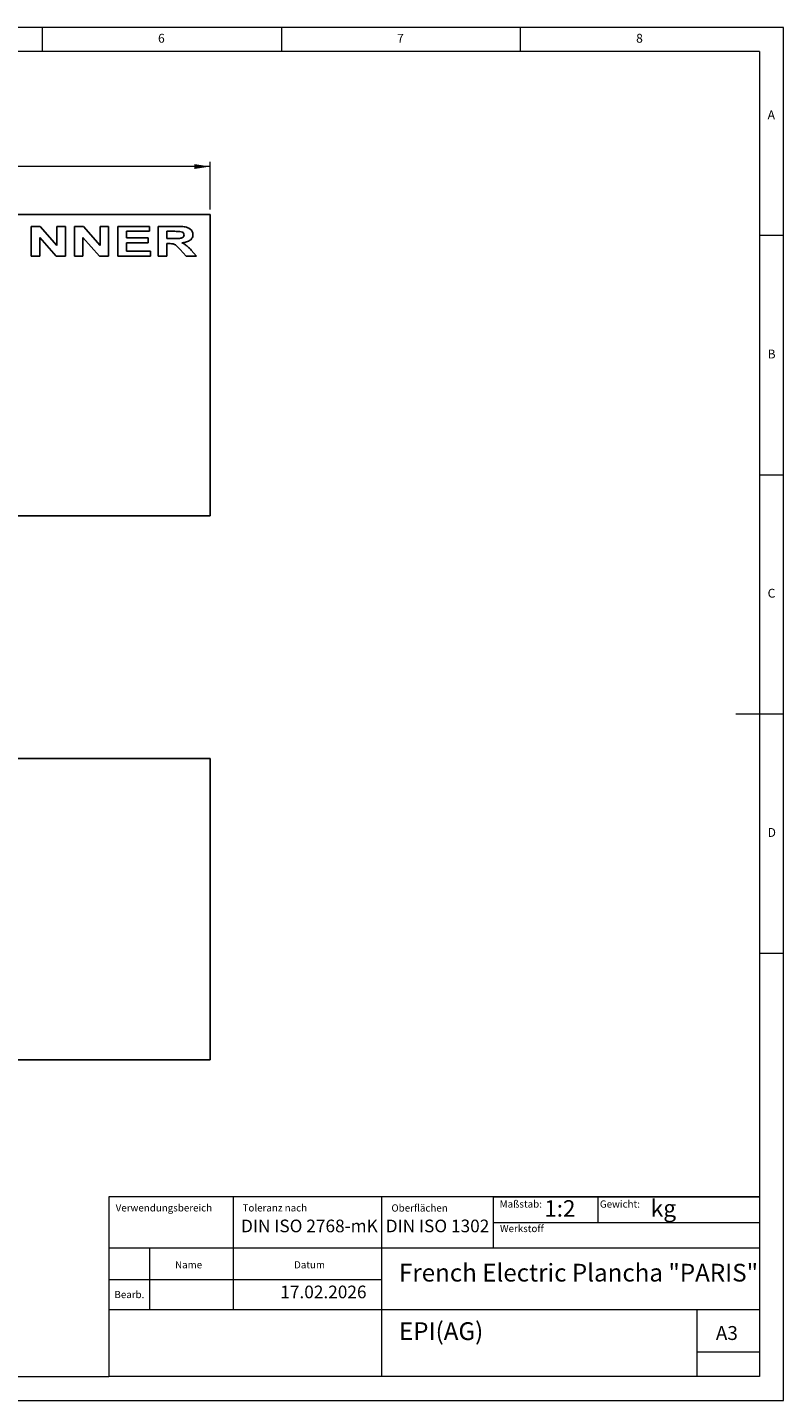
# Paper-space layout 'EPIG BLENDE' of a CAD drawing. Units: millimetres. Extents: x 5 to 415, y 5 to 292.
# Drawn here: x 257 to 415, y 5 to 292 of the extents above; entities that cross this region are included whole.
import ezdxf

# ---------------------------------------------------------------- set-up
doc = ezdxf.new("R2010")
doc.units = ezdxf.units.MM
doc.styles.add('SLDTEXTSTYLE0', font='TXT', dxfattribs={"width": 0.75})
doc.dimstyles.new('SLDDIMSTYLE11', dxfattribs={"dimtxt": 3.5, "dimasz": 3.302, "dimexe": 0, "dimexo": 0.0625, "dimgap": 0.875, "dimtad": 1, "dimlfac": 2, "dimrnd": 1e-09, "dimzin": 12, "dimdsep": 46, "dimtxsty": 'SLDTEXTSTYLE0', "dimsah": 1, "dimcen": 0.09, "dimadec": 0, "dimazin": 3, "dimtfac": 1, "dimtofl": 0, "dimtmove": 0, "dimatfit": 3, "dimfxl": 0, "dimfrac": 2, "dimtolj": 1, "dimtzin": 12, "dimarcsym": 0})

# ---------------------------------------------------------------- blocks, each defined once
blk = doc.blocks.new('_D_67')
at = {"color": 96, "linetype": 'Continuous', "lineweight": 18}
for p, q in [((70.07, 253.93), (70.07, 263.93)), ((295.07, 262.93), (70.07, 262.93)), ((295.07, 253.93), (295.07, 263.93))]:
    blk.add_line(p, q, dxfattribs=at)
for points in [[(70.07, 262.93), (73.38, 262.42), (73.38, 263.44)], [(295.07, 262.93), (291.77, 263.44), (291.77, 262.42)]]:
    blk.add_solid(points, dxfattribs=at)
at = {"color": 96, "linetype": 'Continuous', "lineweight": 18, "insert": (178.69, 267.44), "char_height": 3.5, "attachment_point": 1, "style": 'SLDTEXTSTYLE0'}
blk.add_mtext('450', dxfattribs=at)
blk = doc.blocks.new('_D_80')
at = {"color": 96, "linetype": 'Continuous', "lineweight": 18}
blk.add_line((225.04, 76.23), (225.04, 104.23), dxfattribs=at)
for points in [[(225.04, 104.23), (224.53, 100.93), (225.55, 100.93)], [(225.04, 76.23), (225.55, 79.53), (224.53, 79.53)]]:
    blk.add_solid(points, dxfattribs=at)
at = {"color": 96, "linetype": 'Continuous', "lineweight": 18, "insert": (220.53, 87.82), "char_height": 3.5, "attachment_point": 1, "rotation": 90, "style": 'SLDTEXTSTYLE0'}
blk.add_mtext('56', dxfattribs=at)

psp = doc.layouts.new('EPIG BLENDE')

# ---------------------------------------------------------------- linework, layer by layer
at = {"color": 7, "linetype": 'Continuous', "lineweight": 18}
for p, q in [((415, 292), (5, 292)), ((260, 287), (260, 292)), ((310, 292), (310, 287)), ((360, 287), (360, 292)), ((415, 5), (415, 292)), ((410, 287), (10, 287)), ((410, 287), (410, 47.5876)), ((415, 248.5), (410, 248.5)), ((410, 198.5), (415, 198.5)), ((415, 148.5), (405, 148.5)), ((410, 98.5), (415, 98.5)), ((410, 47.5876), (273.8785, 47.5876)), ((273.8785, 47.5876), (273.8785, 10)), ((299.9666, 24.0416), (299.9666, 47.5876)), ((330.9145, 47.5876), (330.9145, 36.8863)), ((354.275, 47.5876), (354.275, 36.8863)), ((354.275, 47.5876), (410, 47.5876)), ((376.1468, 47.5876), (376.1468, 42.237)), ((410, 47.5876), (410, 10)), ((354.275, 42.237), (410, 42.237)), ((273.8785, 36.8863), (410, 36.8863)), ((282.3631, 36.8863), (282.3631, 24.0416)), ((330.9145, 36.8863), (330.9145, 10)), ((273.8785, 30.2789), (330.9145, 30.2789)), ((273.8785, 24.0416), (410, 24.0416)), ((396.8676, 24.0416), (396.8676, 10)), ((396.8676, 15.1866), (410, 15.1866)), ((10, 10), (273.8785, 10)), ((410, 10), (273.8785, 10)), ((5, 5), (415, 5))]:
    psp.add_line(p, q, dxfattribs=at)
for p, q in [((295.0733, 252.93), (70.0733, 252.93)), ((295.0733, 189.93), (295.0733, 252.93)), ((257.6535, 244.18), (257.6535, 250.43)), ((257.6535, 250.43), (259.4927, 250.43)), ((259.4927, 250.43), (263.0221, 246.4261)), ((263.0221, 246.4261), (263.0221, 250.43)), ((263.0221, 250.43), (264.7849, 250.43)), ((264.7849, 250.43), (264.7849, 244.18)), ((266.7079, 244.18), (266.7079, 250.43)), ((266.7079, 250.43), (268.5471, 250.43)), ((268.5471, 250.43), (272.0765, 246.4261)), ((272.0765, 250.43), (273.8394, 250.43)), ((272.0765, 246.4261), (272.0765, 250.43)), ((273.8394, 250.43), (273.8394, 244.18)), ((275.7624, 244.18), (275.7624, 250.43)), ((275.7624, 250.43), (282.4131, 250.43)), ((282.4131, 250.43), (282.4131, 249.3883)), ((284.1759, 244.18), (284.1759, 250.43)), ((284.1759, 250.43), (287.9645, 250.43)), ((259.4163, 248.1251), (259.4163, 244.18)), ((262.8931, 244.18), (259.4163, 248.1251)), ((271.9476, 244.18), (268.4708, 248.1251)), ((268.4708, 248.1251), (268.4708, 244.18)), ((282.4131, 249.3883), (277.6054, 249.3883)), ((277.6054, 249.3883), (277.6054, 248.0262)), ((277.6054, 248.0262), (282.0926, 248.0262)), ((282.0926, 246.9845), (277.6054, 246.9845)), ((277.6054, 246.9845), (277.6054, 245.2217)), ((282.0926, 248.0262), (282.0926, 246.9845)), ((287.4123, 249.3883), (286.0188, 249.3883)), ((286.0188, 249.3883), (286.0188, 247.8659)), ((286.0188, 247.8659), (287.3397, 247.8659)), ((286.3857, 246.8242), (286.0188, 246.8242)), ((286.0188, 246.8242), (286.0188, 244.18)), ((259.4163, 244.18), (257.6535, 244.18)), ((264.7849, 244.18), (262.8931, 244.18)), ((268.4708, 244.18), (266.7079, 244.18)), ((273.8394, 244.18), (271.9476, 244.18)), ((282.5733, 244.18), (275.7624, 244.18)), ((277.6054, 245.2217), (282.5733, 245.2217)), ((282.5733, 245.2217), (282.5733, 244.18)), ((286.0188, 244.18), (284.1759, 244.18)), ((290.0253, 244.18), (288.7933, 245.5585)), ((292.1887, 244.18), (290.0253, 244.18)), ((291.1082, 245.417), (292.1887, 244.18)), ((70.0733, 189.93), (295.0733, 189.93)), ((295.0733, 139.2301), (70.0733, 139.2301)), ((295.0733, 76.2301), (295.0733, 139.2301)), ((70.0733, 76.2301), (295.0733, 76.2301))]:
    psp.add_line(p, q)
for points, knots in [([(287.9645, 250.43), (288.3282, 250.4246), (289.055, 250.4139), (289.9698, 250.3244), (290.651, 250.0466), (291.082, 249.7061), (291.4076, 249.2466), (291.4476, 248.8811), (291.4676, 248.6985)], [0, 0, 0, 0, 0.2506119, 0.50081191, 0.6258568, 0.75075705, 0.87544792, 1, 1, 1, 1]), ([(288.7933, 245.5585), (288.6097, 245.7498), (288.2433, 246.1317), (287.6973, 246.6625), (287.0116, 246.8233), (286.5947, 246.8239), (286.3857, 246.8242)], [0, 0, 0, 0, 0.28068585, 0.56035271, 0.7795313, 1, 1, 1, 1]), ([(287.3397, 247.8659), (287.7832, 247.8587), (288.4463, 247.8479), (289.2323, 247.9879), (289.5789, 248.3064), (289.6094, 248.5312), (289.6246, 248.6434)], [0, 0, 0, 0, 0.50238008, 0.75110884, 0.87570491, 1, 1, 1, 1]), ([(288.7144, 249.3683), (288.4714, 249.3759), (288.0375, 249.3896), (287.6034, 249.3887), (287.4123, 249.3883)], [0, 0, 0, 0, 0.55995724, 1, 1, 1, 1]), ([(289.6246, 248.6434), (289.6057, 248.7644), (289.5676, 249.007), (289.2029, 249.2832), (288.8998, 249.336), (288.7144, 249.3683)], [0, 0, 0, 0, 0.278599276, 0.558662919, 1, 1, 1, 1]), ([(291.4676, 248.6985), (291.4581, 248.566), (291.4392, 248.3012), (291.2156, 247.8124), (290.6999, 247.3637), (289.9493, 247.086), (289.425, 247.015), (289.1626, 246.9795)], [0, 0, 0, 0, 0.12514528, 0.25019136, 0.49903523, 0.74924492, 1, 1, 1, 1]), ([(289.1626, 246.9795), (289.3777, 246.8817), (289.8076, 246.6863), (290.4718, 246.1581), (290.8668, 245.6982), (291.1082, 245.417)], [0, 0, 0, 0, 0.28006806, 0.55978664, 1, 1, 1, 1])]:
    psp.add_open_spline(points, degree=3, knots=knots)

# ---------------------------------------------------------------- texts
at = {"color": 7, "linetype": 'Continuous', "lineweight": 0, "attachment_point": 1, "style": 'SLDTEXTSTYLE0'}
for s, insert, char_height in [('6', (284.1667, 290.668), 1.8521), ('6', (284.1667, 290.668), 1.8521), ('7', (334.1667, 290.668), 1.8521), ('7', (334.1667, 290.668), 1.8521), ('8', (384.1667, 290.668), 1.8521), ('8', (384.1667, 290.668), 1.8521), ('A', (411.6667, 274.668), 1.8521), ('A', (411.6667, 274.668), 1.8521), ('B', (411.6667, 224.668), 1.8521), ('B', (411.6667, 224.668), 1.8521), ('C', (411.6667, 174.668), 1.8521), ('C', (411.6667, 174.668), 1.8521), ('D', (411.6667, 124.668), 1.8521), ('D', (411.6667, 124.668), 1.8521), ('Verwendungsbereich', (275.3056, 46.0215), 1.5), ('Toleranz nach', (301.8538, 46.0215), 1.5), ('Oberflächen', (332.9789, 45.9986), 1.5), ('Maßstab:', (355.6171, 46.8227), 1.5), ('1:2', (364.9589, 46.879), 3.43958), ('Gewicht:', (376.5844, 46.8227), 1.5), ('kg', (387.2049, 46.9439), 3.5), ('DIN ISO 2768-mK', (301.5269, 42.8172), 2.645833), ('DIN ISO 1302', (331.7894, 42.8172), 2.645833), ('Werkstoff', (355.6862, 41.7026), 1.5), ('Name', (287.723, 34.1245), 1.5), ('Datum', (312.6198, 34.1245), 1.5), ('17.02.2026', (309.7398, 29.0208), 2.64583), ('Bearb.', (275.0513, 27.9047), 1.4986), ('EPI(AG)', (334.5643, 21.3564), 3.70417), ('A3', (400.831, 20.5669), 2.91042)]:
    psp.add_mtext(s, dxfattribs=dict(at, insert=insert, char_height=char_height))
at = {"color": 96, "linetype": 'Continuous', "lineweight": 18, "insert": (334.5643, 33.5773), "char_height": 3.704167, "attachment_point": 1, "style": 'SLDTEXTSTYLE0'}
psp.add_mtext('French Electric Plancha "PARIS"', dxfattribs=at)

# ---------------------------------------------------------------- dimensions: what is measured, and where the dimension line sits
at = {"color": 96, "linetype": 'Continuous', "lineweight": 18}
dim = psp.add_linear_dim(base=(70.0733, 262.93), p1=(295.0733, 252.93), p2=(70.0733, 252.93), dimstyle='SLDDIMSTYLE11', dxfattribs=at)
dim.commit()
dim.dimension.update_dxf_attribs({"geometry": '_D_67', "text_midpoint": (182.5733, 262.93), "dimtype": 160})
dim = psp.add_linear_dim(base=(225.0384, 104.2301), p1=(295.0733, 76.2301), p2=(212.1983, 104.2301), angle=90, dimstyle='SLDDIMSTYLE11', dxfattribs=at)
dim.commit()
dim.dimension.update_dxf_attribs({"geometry": '_D_80', "text_midpoint": (225.0384, 90.4089), "dimtype": 160})

doc.saveas('drawing.dxf')
